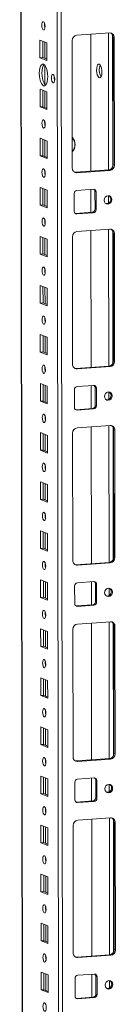
# Model space of a CAD drawing. Units: millimetres. Extents: x 5 to 11586, y 14 to 11641.
# Drawn here: x 7241 to 7290, y 2975 to 3470 of the extents above; entities that cross this region are included whole.
import ezdxf

# ---------------------------------------------------------------- set-up
doc = ezdxf.new("R2010")
doc.units = ezdxf.units.MM

msp = doc.modelspace()

# ---------------------------------------------------------------- linework, layer by layer
at = {"color": 8, "linetype": 'Continuous', "lineweight": 15}
for p, q in [((7259.68, 3999.501), (7261.943, 2095.791)), ((7264.039, 2095.653), (7261.776, 3999.649)), ((7243.746, 2134.939), (7241.532, 3998.22)), ((7254.015, 3466.518), (7254.014, 3468.021)), ((7286.104, 3463.359), (7286.185, 3394.586)), ((7288.2, 3462.468), (7288.279, 3396.04)), ((7254.034, 3450.623), (7254.025, 3458.861)), ((7254.05, 3437.643), (7254.038, 3447.266)), ((7254.064, 3425.965), (7254.054, 3434.204)), ((7254.074, 3417.203), (7254.072, 3418.706)), ((7254.093, 3401.307), (7254.083, 3409.546)), ((7254.103, 3392.546), (7254.102, 3394.048)), ((7254.122, 3376.65), (7254.113, 3384.889)), ((7286.201, 3381.597), (7286.205, 3377.908)), ((7254.133, 3367.888), (7254.131, 3369.39)), ((7286.221, 3364.728), (7286.302, 3295.955)), ((7288.317, 3363.838), (7288.396, 3297.41)), ((7254.152, 3351.992), (7254.142, 3360.231)), ((7254.162, 3343.23), (7254.16, 3344.733)), ((7254.181, 3327.334), (7254.171, 3335.573)), ((7254.191, 3318.573), (7254.19, 3320.075)), ((7254.21, 3302.677), (7254.2, 3310.916)), ((7254.221, 3293.915), (7254.219, 3295.417)), ((7254.24, 3278.019), (7254.23, 3286.258)), ((7286.318, 3282.967), (7286.322, 3279.278)), ((7254.25, 3269.257), (7254.248, 3270.76)), ((7254.269, 3253.361), (7254.259, 3261.6)), ((7286.338, 3266.097), (7286.42, 3197.324)), ((7288.434, 3265.207), (7288.513, 3198.779)), ((7254.279, 3244.6), (7254.277, 3246.102)), ((7254.298, 3228.704), (7254.288, 3236.943)), ((7254.309, 3219.942), (7254.307, 3221.444)), ((7254.327, 3204.046), (7254.318, 3212.285)), ((7254.338, 3195.284), (7254.336, 3196.787)), ((7254.357, 3179.389), (7254.347, 3187.627)), ((7286.435, 3184.336), (7286.44, 3180.647)), ((7254.367, 3170.627), (7254.365, 3172.129)), ((7286.455, 3167.467), (7286.537, 3098.694)), ((7254.386, 3154.731), (7254.376, 3162.97)), ((7288.552, 3166.577), (7288.631, 3100.148)), ((7254.396, 3145.969), (7254.395, 3147.471)), ((7254.415, 3130.073), (7254.406, 3138.312)), ((7254.426, 3121.311), (7254.424, 3122.814)), ((7254.445, 3105.416), (7254.435, 3113.654)), ((7254.455, 3096.654), (7254.453, 3098.156)), ((7254.474, 3080.758), (7254.464, 3088.997)), ((7286.552, 3085.706), (7286.557, 3082.016)), ((7254.484, 3071.996), (7254.483, 3073.499)), ((7286.572, 3068.836), (7286.654, 3000.063)), ((7254.503, 3056.1), (7254.493, 3064.339)), ((7288.669, 3067.946), (7288.748, 3001.518)), ((7254.514, 3047.339), (7254.512, 3048.841)), ((7254.533, 3031.443), (7254.523, 3039.682)), ((7254.543, 3022.681), (7254.541, 3024.183)), ((7254.562, 3006.785), (7254.552, 3015.024)), ((7254.572, 2998.023), (7254.571, 2999.526)), ((7254.591, 2982.127), (7254.581, 2990.366)), ((7286.67, 2987.075), (7286.674, 2983.386))]:
    msp.add_line(p, q, dxfattribs=at)
at = {"color": 7, "linetype": 'Continuous', "lineweight": 15}
for p, q in [((7241.406, 3998.211), (7243.659, 2102.986)), ((7251.645, 3450.918), (7251.635, 3459.795)), ((7251.635, 3459.795), (7255.127, 3458.431)), ((7267.932, 3395.495), (7267.856, 3459.605)), ((7270.157, 3462.233), (7286.747, 3463.404)), ((7277.214, 3462.731), (7277.295, 3393.958)), ((7289.054, 3461.101), (7288.472, 3461.328)), ((7288.548, 3397.218), (7288.472, 3461.328)), ((7289.054, 3461.101), (7289.13, 3396.991)), ((7253.018, 3459.255), (7253.028, 3451.016)), ((7255.127, 3458.431), (7255.137, 3449.554)), ((7251.645, 3450.918), (7253.028, 3451.016)), ((7255.137, 3449.554), (7251.645, 3450.918)), ((7253.028, 3451.016), (7255.136, 3450.192)), ((7251.674, 3426.261), (7251.664, 3435.137)), ((7251.664, 3435.137), (7255.156, 3433.773)), ((7253.047, 3434.597), (7253.057, 3426.358)), ((7255.156, 3433.773), (7255.166, 3424.897)), ((7251.674, 3426.261), (7253.057, 3426.358)), ((7255.166, 3424.897), (7251.674, 3426.261)), ((7253.057, 3426.358), (7255.166, 3425.535)), ((7251.704, 3401.603), (7251.693, 3410.48)), ((7251.693, 3410.48), (7255.185, 3409.116)), ((7253.076, 3409.939), (7253.086, 3401.701)), ((7255.185, 3409.116), (7255.196, 3400.239)), ((7251.704, 3401.603), (7253.086, 3401.701)), ((7255.196, 3400.239), (7251.704, 3401.603)), ((7253.086, 3401.701), (7255.195, 3400.877)), ((7289.13, 3396.991), (7288.548, 3397.218)), ((7269.657, 3393.419), (7286.247, 3394.59)), ((7270.239, 3393.192), (7269.657, 3393.419)), ((7286.829, 3394.363), (7270.239, 3393.192)), ((7286.247, 3394.59), (7286.829, 3394.363)), ((7251.733, 3376.945), (7251.722, 3385.822)), ((7251.722, 3385.822), (7255.215, 3384.458)), ((7253.106, 3385.282), (7253.115, 3377.043)), ((7255.215, 3384.458), (7255.225, 3375.581)), ((7268.879, 3373.861), (7268.869, 3382.738)), ((7270.249, 3384.315), (7278.544, 3384.9)), ((7277.306, 3384.813), (7277.32, 3373.246)), ((7279.347, 3383.746), (7279.929, 3383.518)), ((7279.357, 3374.869), (7279.347, 3383.746)), ((7279.929, 3383.518), (7279.939, 3374.642)), ((7251.733, 3376.945), (7253.115, 3377.043)), ((7255.225, 3375.581), (7251.733, 3376.945)), ((7253.115, 3377.043), (7255.224, 3376.219)), ((7269.44, 3372.712), (7269.682, 3372.707)), ((7269.682, 3372.707), (7277.976, 3373.292)), ((7270.264, 3372.479), (7269.682, 3372.707)), ((7278.558, 3373.065), (7270.264, 3372.479)), ((7278.558, 3373.065), (7277.976, 3373.292)), ((7279.939, 3374.642), (7279.357, 3374.869)), ((7251.762, 3352.288), (7251.752, 3361.164)), ((7251.752, 3361.164), (7255.244, 3359.8)), ((7253.135, 3360.624), (7253.145, 3352.385)), ((7268.049, 3296.864), (7267.973, 3360.974)), ((7270.274, 3363.602), (7286.864, 3364.773)), ((7277.331, 3364.101), (7277.413, 3295.328)), ((7289.171, 3362.47), (7288.589, 3362.698)), ((7288.665, 3298.588), (7288.589, 3362.698)), ((7289.171, 3362.47), (7289.247, 3298.36)), ((7255.244, 3359.8), (7255.254, 3350.924)), ((7251.762, 3352.288), (7253.145, 3352.385)), ((7255.254, 3350.924), (7251.762, 3352.288)), ((7253.145, 3352.385), (7255.254, 3351.562)), ((7251.792, 3327.63), (7251.781, 3336.507)), ((7251.781, 3336.507), (7255.273, 3335.143)), ((7253.164, 3335.967), (7253.174, 3327.728)), ((7255.273, 3335.143), (7255.284, 3326.266)), ((7251.792, 3327.63), (7253.174, 3327.728)), ((7255.284, 3326.266), (7251.792, 3327.63)), ((7253.174, 3327.728), (7255.283, 3326.904)), ((7251.821, 3302.972), (7251.81, 3311.849)), ((7251.81, 3311.849), (7255.302, 3310.485)), ((7253.194, 3311.309), (7253.203, 3303.07)), ((7255.302, 3310.485), (7255.313, 3301.608)), ((7251.821, 3302.972), (7253.203, 3303.07)), ((7255.313, 3301.608), (7251.821, 3302.972)), ((7253.203, 3303.07), (7255.312, 3302.246)), ((7289.247, 3298.36), (7288.665, 3298.588)), ((7269.774, 3294.788), (7286.364, 3295.959)), ((7270.356, 3294.561), (7269.774, 3294.788)), ((7286.946, 3295.732), (7270.356, 3294.561)), ((7286.364, 3295.959), (7286.946, 3295.732)), ((7251.85, 3278.315), (7251.84, 3287.192)), ((7251.84, 3287.192), (7255.332, 3285.828)), ((7253.223, 3286.651), (7253.233, 3278.412)), ((7270.367, 3285.684), (7278.662, 3286.27)), ((7277.424, 3286.182), (7277.437, 3274.615)), ((7255.332, 3285.828), (7255.342, 3276.951)), ((7268.997, 3275.23), (7268.986, 3284.107)), ((7279.464, 3285.115), (7280.046, 3284.888)), ((7279.474, 3276.238), (7279.464, 3285.115)), ((7280.046, 3284.888), (7280.056, 3276.011)), ((7251.85, 3278.315), (7253.233, 3278.412)), ((7255.342, 3276.951), (7251.85, 3278.315)), ((7253.233, 3278.412), (7255.342, 3277.589)), ((7280.056, 3276.011), (7279.474, 3276.238)), ((7269.557, 3274.082), (7269.799, 3274.076)), ((7269.799, 3274.076), (7278.094, 3274.661)), ((7270.381, 3273.849), (7269.799, 3274.076)), ((7278.676, 3274.434), (7270.381, 3273.849)), ((7278.676, 3274.434), (7278.094, 3274.661)), ((7251.88, 3253.657), (7251.869, 3262.534)), ((7251.869, 3262.534), (7255.361, 3261.17)), ((7253.252, 3261.994), (7253.262, 3253.755)), ((7268.166, 3198.234), (7268.09, 3262.343)), ((7270.391, 3264.972), (7286.981, 3266.143)), ((7277.448, 3265.47), (7277.53, 3196.697)), ((7289.288, 3263.84), (7288.706, 3264.067)), ((7288.782, 3199.957), (7288.706, 3264.067)), ((7289.288, 3263.84), (7289.364, 3199.73)), ((7255.361, 3261.17), (7255.372, 3252.293)), ((7251.88, 3253.657), (7253.262, 3253.755)), ((7255.372, 3252.293), (7251.88, 3253.657)), ((7253.262, 3253.755), (7255.371, 3252.931)), ((7251.909, 3228.999), (7251.898, 3237.876)), ((7251.898, 3237.876), (7255.39, 3236.512)), ((7253.282, 3237.336), (7253.291, 3229.097)), ((7255.39, 3236.512), (7255.401, 3227.635)), ((7251.909, 3228.999), (7253.291, 3229.097)), ((7255.401, 3227.635), (7251.909, 3228.999)), ((7253.291, 3229.097), (7255.4, 3228.273)), ((7251.938, 3204.342), (7251.928, 3213.219)), ((7251.928, 3213.219), (7255.42, 3211.855)), ((7253.311, 3212.678), (7253.321, 3204.439)), ((7255.42, 3211.855), (7255.43, 3202.978)), ((7251.938, 3204.342), (7253.321, 3204.439)), ((7255.43, 3202.978), (7251.938, 3204.342)), ((7253.321, 3204.439), (7255.429, 3203.616)), ((7269.891, 3196.158), (7286.481, 3197.329)), ((7287.063, 3197.101), (7270.473, 3195.93)), ((7286.481, 3197.329), (7287.063, 3197.101)), ((7289.364, 3199.73), (7288.782, 3199.957)), ((7270.473, 3195.93), (7269.891, 3196.158)), ((7251.967, 3179.684), (7251.957, 3188.561)), ((7251.957, 3188.561), (7255.449, 3187.197)), ((7253.34, 3188.021), (7253.35, 3179.782)), ((7255.449, 3187.197), (7255.46, 3178.32)), ((7270.484, 3187.054), (7278.779, 3187.639)), ((7277.541, 3187.552), (7277.555, 3175.985)), ((7269.114, 3176.6), (7269.103, 3185.477)), ((7279.581, 3186.485), (7280.163, 3186.257)), ((7279.592, 3177.608), (7279.581, 3186.485)), ((7280.163, 3186.257), (7280.174, 3177.381)), ((7251.967, 3179.684), (7253.35, 3179.782)), ((7255.46, 3178.32), (7251.967, 3179.684)), ((7253.35, 3179.782), (7255.459, 3178.958)), ((7280.174, 3177.381), (7279.592, 3177.608)), ((7269.674, 3175.451), (7269.916, 3175.445)), ((7269.916, 3175.445), (7278.211, 3176.031)), ((7270.498, 3175.218), (7269.916, 3175.445)), ((7278.793, 3175.804), (7270.498, 3175.218)), ((7278.793, 3175.804), (7278.211, 3176.031)), ((7270.509, 3166.341), (7287.098, 3167.512)), ((7251.997, 3155.027), (7251.986, 3163.903)), ((7251.986, 3163.903), (7255.478, 3162.539)), ((7253.369, 3163.363), (7253.379, 3155.124)), ((7255.478, 3162.539), (7255.489, 3153.663)), ((7268.284, 3099.603), (7268.207, 3163.713)), ((7277.565, 3166.839), (7277.647, 3098.066)), ((7289.405, 3165.209), (7288.823, 3165.437)), ((7288.9, 3101.327), (7288.823, 3165.437)), ((7289.405, 3165.209), (7289.482, 3101.099)), ((7251.997, 3155.027), (7253.379, 3155.124)), ((7255.489, 3153.663), (7251.997, 3155.027)), ((7253.379, 3155.124), (7255.488, 3154.3)), ((7252.026, 3130.369), (7252.016, 3139.246)), ((7252.016, 3139.246), (7255.508, 3137.882)), ((7253.399, 3138.705), (7253.409, 3130.466)), ((7255.508, 3137.882), (7255.518, 3129.005)), ((7252.026, 3130.369), (7253.409, 3130.466)), ((7255.518, 3129.005), (7252.026, 3130.369)), ((7253.409, 3130.466), (7255.517, 3129.643)), ((7252.055, 3105.711), (7252.045, 3114.588)), ((7252.045, 3114.588), (7255.537, 3113.224)), ((7253.428, 3114.048), (7253.438, 3105.809)), ((7255.537, 3113.224), (7255.547, 3104.347)), ((7252.055, 3105.711), (7253.438, 3105.809)), ((7255.547, 3104.347), (7252.055, 3105.711)), ((7253.438, 3105.809), (7255.547, 3104.985)), ((7270.009, 3097.527), (7286.598, 3098.698)), ((7287.18, 3098.471), (7270.591, 3097.3)), ((7286.598, 3098.698), (7287.18, 3098.471)), ((7289.482, 3101.099), (7288.9, 3101.327)), ((7270.591, 3097.3), (7270.009, 3097.527)), ((7252.085, 3081.054), (7252.074, 3089.93)), ((7252.074, 3089.93), (7255.566, 3088.566)), ((7253.457, 3089.39), (7253.467, 3081.151)), ((7255.566, 3088.566), (7255.577, 3079.69)), ((7270.601, 3088.423), (7278.896, 3089.009)), ((7277.658, 3088.921), (7277.672, 3077.354)), ((7269.231, 3077.969), (7269.22, 3086.846)), ((7279.698, 3087.854), (7280.28, 3087.627)), ((7279.709, 3078.977), (7279.698, 3087.854)), ((7280.28, 3087.627), (7280.291, 3078.75)), ((7252.085, 3081.054), (7253.467, 3081.151)), ((7255.577, 3079.69), (7252.085, 3081.054)), ((7253.467, 3081.151), (7255.576, 3080.328)), ((7280.291, 3078.75), (7279.709, 3078.977)), ((7269.791, 3076.821), (7270.033, 3076.815)), ((7270.033, 3076.815), (7278.328, 3077.4)), ((7270.615, 3076.587), (7270.033, 3076.815)), ((7278.91, 3077.173), (7270.615, 3076.587)), ((7278.91, 3077.173), (7278.328, 3077.4)), ((7270.626, 3067.711), (7287.216, 3068.882)), ((7252.114, 3056.396), (7252.103, 3065.273)), ((7252.103, 3065.273), (7255.596, 3063.909)), ((7253.487, 3064.732), (7253.496, 3056.494)), ((7255.596, 3063.909), (7255.606, 3055.032)), ((7268.401, 3000.972), (7268.325, 3065.082)), ((7277.683, 3068.209), (7277.764, 2999.436)), ((7289.523, 3066.579), (7288.941, 3066.806)), ((7289.017, 3002.696), (7288.941, 3066.806)), ((7289.523, 3066.579), (7289.599, 3002.469)), ((7252.114, 3056.396), (7253.496, 3056.494)), ((7255.606, 3055.032), (7252.114, 3056.396)), ((7253.496, 3056.494), (7255.605, 3055.67)), ((7252.143, 3031.738), (7252.133, 3040.615)), ((7252.133, 3040.615), (7255.625, 3039.251)), ((7253.516, 3040.075), (7253.526, 3031.836)), ((7255.625, 3039.251), (7255.635, 3030.374)), ((7252.143, 3031.738), (7253.526, 3031.836)), ((7255.635, 3030.374), (7252.143, 3031.738)), ((7253.526, 3031.836), (7255.635, 3031.012)), ((7252.173, 3007.081), (7252.162, 3015.957)), ((7252.162, 3015.957), (7255.654, 3014.593)), ((7253.545, 3015.417), (7253.555, 3007.178)), ((7255.654, 3014.593), (7255.665, 3005.717)), ((7252.173, 3007.081), (7253.555, 3007.178)), ((7255.665, 3005.717), (7252.173, 3007.081)), ((7253.555, 3007.178), (7255.664, 3006.355)), ((7270.126, 2998.897), (7286.716, 3000.068)), ((7287.298, 2999.84), (7270.708, 2998.669)), ((7286.716, 3000.068), (7287.298, 2999.84)), ((7289.599, 3002.469), (7289.017, 3002.696)), ((7270.708, 2998.669), (7270.126, 2998.897)), ((7252.202, 2982.423), (7252.191, 2991.3)), ((7252.191, 2991.3), (7255.683, 2989.936)), ((7253.575, 2990.76), (7253.584, 2982.521)), ((7255.683, 2989.936), (7255.694, 2981.059)), ((7270.718, 2989.793), (7279.013, 2990.378)), ((7277.775, 2990.291), (7277.789, 2978.723)), ((7279.815, 2989.224), (7280.398, 2988.996)), ((7279.826, 2980.347), (7279.815, 2989.224)), ((7269.348, 2979.339), (7269.338, 2988.216)), ((7280.398, 2988.996), (7280.408, 2980.119)), ((7252.202, 2982.423), (7253.584, 2982.521)), ((7255.694, 2981.059), (7252.202, 2982.423)), ((7253.584, 2982.521), (7255.693, 2981.697)), ((7280.408, 2980.119), (7279.826, 2980.347)), ((7269.908, 2978.19), (7270.15, 2978.184)), ((7270.15, 2978.184), (7278.445, 2978.77)), ((7270.732, 2977.957), (7270.15, 2978.184)), ((7279.027, 2978.542), (7270.732, 2977.957)), ((7279.027, 2978.542), (7278.445, 2978.77))]:
    msp.add_line(p, q, dxfattribs=at)
at = {"color": 7, "linetype": 'Continuous', "lineweight": 15, "flags": 128}
for points in [[(7253.374, 3464.932), (7253.062, 3465.212), (7252.797, 3465.764), (7252.619, 3466.505), (7252.556, 3467.322), (7252.617, 3468.09), (7252.793, 3468.693), (7253.057, 3469.039), (7253.369, 3469.075), (7253.681, 3468.795), (7253.946, 3468.243), (7254.123, 3467.502), (7254.186, 3466.685), (7254.125, 3465.917), (7253.949, 3465.314), (7253.685, 3464.968), (7253.374, 3464.932)], [(7253.407, 3436.921), (7252.854, 3437.322), (7252.339, 3438.065), (7251.896, 3439.099), (7251.556, 3440.355), (7251.341, 3441.747), (7251.266, 3443.179), (7251.337, 3444.555), (7251.549, 3445.78), (7251.887, 3446.771), (7252.328, 3447.461), (7252.842, 3447.801), (7253.394, 3447.771), (7253.947, 3447.37), (7254.462, 3446.627), (7254.905, 3445.592), (7255.245, 3444.336), (7255.46, 3442.945), (7255.535, 3441.512), (7255.464, 3440.137), (7255.252, 3438.912), (7254.914, 3437.921), (7254.473, 3437.231), (7253.959, 3436.89), (7253.407, 3436.921)], [(7253.726, 3447.575), (7253.71, 3447.558), (7253.269, 3446.869), (7252.932, 3445.878), (7252.72, 3444.653), (7252.649, 3443.277), (7252.723, 3441.845), (7252.938, 3440.453), (7253.279, 3439.197), (7253.722, 3438.162), (7254.237, 3437.419), (7254.457, 3437.214)], [(7281.507, 3447.782), (7281.066, 3447.767), (7280.674, 3447.38), (7280.372, 3446.662), (7280.193, 3445.692), (7280.158, 3444.574), (7280.269, 3443.429), (7280.515, 3442.382), (7280.868, 3441.547), (7281.291, 3441.012), (7281.739, 3440.838), (7282.161, 3441.042), (7282.513, 3441.602), (7282.756, 3442.458), (7282.865, 3443.516), (7282.826, 3444.663), (7282.646, 3445.774), (7282.342, 3446.728), (7281.948, 3447.423), (7281.507, 3447.782)], [(7258.253, 3438.356), (7257.937, 3438.638), (7257.669, 3439.197), (7257.49, 3439.947), (7257.426, 3440.773), (7257.488, 3441.551), (7257.666, 3442.161), (7257.933, 3442.511), (7258.248, 3442.547), (7258.564, 3442.265), (7258.832, 3441.706), (7259.011, 3440.956), (7259.075, 3440.129), (7259.013, 3439.352), (7258.835, 3438.742), (7258.568, 3438.392), (7258.253, 3438.356)], [(7253.432, 3415.617), (7253.12, 3415.896), (7252.855, 3416.449), (7252.678, 3417.19), (7252.615, 3418.006), (7252.676, 3418.775), (7252.852, 3419.378), (7253.116, 3419.724), (7253.427, 3419.759), (7253.739, 3419.48), (7254.004, 3418.928), (7254.182, 3418.187), (7254.245, 3417.37), (7254.184, 3416.602), (7254.008, 3415.999), (7253.744, 3415.653), (7253.432, 3415.617)], [(7253.462, 3390.959), (7253.15, 3391.239), (7252.885, 3391.791), (7252.707, 3392.532), (7252.644, 3393.349), (7252.705, 3394.117), (7252.881, 3394.72), (7253.145, 3395.066), (7253.457, 3395.102), (7253.769, 3394.822), (7254.034, 3394.27), (7254.211, 3393.529), (7254.274, 3392.712), (7254.213, 3391.944), (7254.037, 3391.341), (7253.773, 3390.995), (7253.462, 3390.959)], [(7269.044, 3393.464), (7269.207, 3393.435), (7269.657, 3393.419)], [(7287.883, 3379.641), (7287.735, 3378.829), (7287.311, 3378.119), (7286.676, 3377.62), (7285.927, 3377.407), (7285.177, 3377.514), (7284.542, 3377.923), (7284.116, 3378.573), (7283.966, 3379.365), (7284.114, 3380.177), (7284.538, 3380.887), (7285.173, 3381.386), (7285.922, 3381.599), (7286.672, 3381.492), (7287.308, 3381.083), (7287.733, 3380.433), (7287.883, 3379.641)], [(7253.491, 3366.302), (7253.179, 3366.581), (7252.914, 3367.133), (7252.737, 3367.874), (7252.674, 3368.691), (7252.735, 3369.46), (7252.911, 3370.063), (7253.174, 3370.408), (7253.486, 3370.444), (7253.798, 3370.165), (7254.063, 3369.612), (7254.24, 3368.871), (7254.303, 3368.055), (7254.242, 3367.286), (7254.066, 3366.683), (7253.803, 3366.338), (7253.491, 3366.302)], [(7253.52, 3341.644), (7253.208, 3341.923), (7252.943, 3342.476), (7252.766, 3343.217), (7252.703, 3344.034), (7252.764, 3344.802), (7252.94, 3345.405), (7253.204, 3345.751), (7253.515, 3345.787), (7253.827, 3345.507), (7254.092, 3344.955), (7254.27, 3344.214), (7254.333, 3343.397), (7254.271, 3342.629), (7254.096, 3342.026), (7253.832, 3341.68), (7253.52, 3341.644)], [(7253.549, 3316.986), (7253.237, 3317.266), (7252.973, 3317.818), (7252.795, 3318.559), (7252.732, 3319.376), (7252.793, 3320.144), (7252.969, 3320.747), (7253.233, 3321.093), (7253.545, 3321.129), (7253.857, 3320.849), (7254.121, 3320.297), (7254.299, 3319.556), (7254.362, 3318.739), (7254.301, 3317.971), (7254.125, 3317.368), (7253.861, 3317.022), (7253.549, 3316.986)], [(7253.579, 3292.329), (7253.267, 3292.608), (7253.002, 3293.16), (7252.824, 3293.901), (7252.762, 3294.718), (7252.823, 3295.487), (7252.998, 3296.09), (7253.262, 3296.435), (7253.574, 3296.471), (7253.886, 3296.192), (7254.151, 3295.64), (7254.328, 3294.899), (7254.391, 3294.082), (7254.33, 3293.313), (7254.154, 3292.71), (7253.89, 3292.365), (7253.579, 3292.329)], [(7269.161, 3294.834), (7269.325, 3294.804), (7269.774, 3294.788)], [(7288, 3281.011), (7287.852, 3280.198), (7287.429, 3279.488), (7286.794, 3278.989), (7286.044, 3278.777), (7285.295, 3278.883), (7284.659, 3279.293), (7284.233, 3279.943), (7284.083, 3280.734), (7284.231, 3281.547), (7284.655, 3282.257), (7285.29, 3282.756), (7286.039, 3282.968), (7286.789, 3282.862), (7287.425, 3282.452), (7287.85, 3281.802), (7288, 3281.011)], [(7253.608, 3267.671), (7253.296, 3267.951), (7253.031, 3268.503), (7252.854, 3269.244), (7252.791, 3270.061), (7252.852, 3270.829), (7253.028, 3271.432), (7253.292, 3271.778), (7253.603, 3271.814), (7253.915, 3271.534), (7254.18, 3270.982), (7254.357, 3270.241), (7254.42, 3269.424), (7254.359, 3268.656), (7254.184, 3268.053), (7253.92, 3267.707), (7253.608, 3267.671)], [(7253.637, 3243.013), (7253.325, 3243.293), (7253.061, 3243.845), (7252.883, 3244.586), (7252.82, 3245.403), (7252.881, 3246.171), (7253.057, 3246.774), (7253.321, 3247.12), (7253.632, 3247.156), (7253.944, 3246.876), (7254.209, 3246.324), (7254.387, 3245.583), (7254.45, 3244.766), (7254.389, 3243.998), (7254.213, 3243.395), (7253.949, 3243.049), (7253.637, 3243.013)], [(7253.667, 3218.356), (7253.355, 3218.635), (7253.09, 3219.188), (7252.912, 3219.928), (7252.849, 3220.745), (7252.911, 3221.514), (7253.086, 3222.117), (7253.35, 3222.462), (7253.662, 3222.498), (7253.974, 3222.219), (7254.239, 3221.667), (7254.416, 3220.926), (7254.479, 3220.109), (7254.418, 3219.34), (7254.242, 3218.737), (7253.978, 3218.392), (7253.667, 3218.356)], [(7253.696, 3193.698), (7253.384, 3193.978), (7253.119, 3194.53), (7252.942, 3195.271), (7252.879, 3196.088), (7252.94, 3196.856), (7253.116, 3197.459), (7253.379, 3197.805), (7253.691, 3197.841), (7254.003, 3197.561), (7254.268, 3197.009), (7254.445, 3196.268), (7254.508, 3195.451), (7254.447, 3194.683), (7254.271, 3194.08), (7254.008, 3193.734), (7253.696, 3193.698)], [(7269.278, 3196.203), (7269.442, 3196.173), (7269.891, 3196.158)], [(7288.118, 3182.38), (7287.969, 3181.567), (7287.546, 3180.858), (7286.911, 3180.358), (7286.162, 3180.146), (7285.412, 3180.253), (7284.776, 3180.662), (7284.351, 3181.312), (7284.201, 3182.104), (7284.349, 3182.916), (7284.772, 3183.626), (7285.407, 3184.125), (7286.157, 3184.338), (7286.906, 3184.231), (7287.542, 3183.822), (7287.968, 3183.172), (7288.118, 3182.38)], [(7253.725, 3169.041), (7253.413, 3169.32), (7253.148, 3169.872), (7252.971, 3170.613), (7252.908, 3171.43), (7252.969, 3172.198), (7253.145, 3172.801), (7253.409, 3173.147), (7253.72, 3173.183), (7254.032, 3172.904), (7254.297, 3172.351), (7254.475, 3171.61), (7254.538, 3170.793), (7254.477, 3170.025), (7254.301, 3169.422), (7254.037, 3169.076), (7253.725, 3169.041)], [(7253.755, 3144.383), (7253.443, 3144.662), (7253.178, 3145.215), (7253, 3145.956), (7252.937, 3146.772), (7252.998, 3147.541), (7253.174, 3148.144), (7253.438, 3148.489), (7253.75, 3148.525), (7254.062, 3148.246), (7254.327, 3147.694), (7254.504, 3146.953), (7254.567, 3146.136), (7254.506, 3145.367), (7254.33, 3144.764), (7254.066, 3144.419), (7253.755, 3144.383)], [(7253.784, 3119.725), (7253.472, 3120.005), (7253.207, 3120.557), (7253.03, 3121.298), (7252.967, 3122.115), (7253.028, 3122.883), (7253.204, 3123.486), (7253.467, 3123.832), (7253.779, 3123.868), (7254.091, 3123.588), (7254.356, 3123.036), (7254.533, 3122.295), (7254.596, 3121.478), (7254.535, 3120.71), (7254.359, 3120.107), (7254.096, 3119.761), (7253.784, 3119.725)], [(7253.813, 3095.068), (7253.501, 3095.347), (7253.236, 3095.899), (7253.059, 3096.64), (7252.996, 3097.457), (7253.057, 3098.225), (7253.233, 3098.828), (7253.497, 3099.174), (7253.808, 3099.21), (7254.12, 3098.931), (7254.385, 3098.378), (7254.563, 3097.637), (7254.626, 3096.821), (7254.565, 3096.052), (7254.389, 3095.449), (7254.125, 3095.103), (7253.813, 3095.068)], [(7269.396, 3097.573), (7269.559, 3097.543), (7270.009, 3097.527)], [(7288.235, 3083.75), (7288.087, 3082.937), (7287.663, 3082.227), (7287.028, 3081.728), (7286.279, 3081.515), (7285.529, 3081.622), (7284.893, 3082.031), (7284.468, 3082.681), (7284.318, 3083.473), (7284.466, 3084.286), (7284.89, 3084.996), (7285.525, 3085.495), (7286.274, 3085.707), (7287.024, 3085.601), (7287.659, 3085.191), (7288.085, 3084.541), (7288.235, 3083.75)], [(7253.843, 3070.41), (7253.531, 3070.689), (7253.266, 3071.242), (7253.088, 3071.983), (7253.025, 3072.799), (7253.086, 3073.568), (7253.262, 3074.171), (7253.526, 3074.517), (7253.838, 3074.552), (7254.15, 3074.273), (7254.415, 3073.721), (7254.592, 3072.98), (7254.655, 3072.163), (7254.594, 3071.395), (7254.418, 3070.792), (7254.154, 3070.446), (7253.843, 3070.41)], [(7253.872, 3045.752), (7253.56, 3046.032), (7253.295, 3046.584), (7253.118, 3047.325), (7253.055, 3048.142), (7253.116, 3048.91), (7253.291, 3049.513), (7253.555, 3049.859), (7253.867, 3049.895), (7254.179, 3049.615), (7254.444, 3049.063), (7254.621, 3048.322), (7254.684, 3047.505), (7254.623, 3046.737), (7254.447, 3046.134), (7254.183, 3045.788), (7253.872, 3045.752)], [(7253.901, 3021.095), (7253.589, 3021.374), (7253.324, 3021.926), (7253.147, 3022.667), (7253.084, 3023.484), (7253.145, 3024.253), (7253.321, 3024.856), (7253.585, 3025.201), (7253.896, 3025.237), (7254.208, 3024.958), (7254.473, 3024.405), (7254.651, 3023.664), (7254.714, 3022.848), (7254.652, 3022.079), (7254.477, 3021.476), (7254.213, 3021.131), (7253.901, 3021.095)], [(7253.93, 2996.437), (7253.618, 2996.716), (7253.354, 2997.269), (7253.176, 2998.01), (7253.113, 2998.827), (7253.174, 2999.595), (7253.35, 3000.198), (7253.614, 3000.544), (7253.926, 3000.579), (7254.238, 3000.3), (7254.502, 2999.748), (7254.68, 2999.007), (7254.743, 2998.19), (7254.682, 2997.422), (7254.506, 2996.819), (7254.242, 2996.473), (7253.93, 2996.437)], [(7269.513, 2998.942), (7269.676, 2998.912), (7270.126, 2998.897)], [(7288.352, 2985.119), (7288.204, 2984.306), (7287.78, 2983.596), (7287.145, 2983.097), (7286.396, 2982.885), (7285.646, 2982.991), (7285.01, 2983.401), (7284.585, 2984.051), (7284.435, 2984.842), (7284.583, 2985.655), (7285.007, 2986.365), (7285.642, 2986.864), (7286.391, 2987.077), (7287.141, 2986.97), (7287.777, 2986.56), (7288.202, 2985.91), (7288.352, 2985.119)], [(7253.96, 2971.779), (7253.648, 2972.059), (7253.383, 2972.611), (7253.205, 2973.352), (7253.142, 2974.169), (7253.204, 2974.937), (7253.379, 2975.54), (7253.643, 2975.886), (7253.955, 2975.922), (7254.267, 2975.642), (7254.532, 2975.09), (7254.709, 2974.349), (7254.772, 2973.532), (7254.711, 2972.764), (7254.535, 2972.161), (7254.271, 2971.815), (7253.96, 2971.779)]]:
    msp.add_lwpolyline(points, dxfattribs=at)
at = {"color": 7, "linetype": 'Continuous', "lineweight": 15}
for centre, radius, start, end in [((7259.062, 3467.405), 5.124, 172.07308, 196.00231), ((7270.449, 3459.656), 2.594, 96.46408, 181.13082), ((7286.851, 3461.201), 2.205, 357.39465, 92.70342), ((7286.168, 3461.386), 2.304, 358.55802, 58.87113), ((7288.167, 3444.8), 6.688, 157.43481, 210.64058), ((7263.969, 3440.855), 5.161, 171.6081, 196.4673), ((7259.12, 3418.09), 5.123, 172.03678, 196.00351), ((7264.192, 3407.327), 5.171, 316.16933, 43.44039), ((7270.135, 3395.394), 2.205, 177.39465, 272.70342), ((7285.955, 3397.167), 2.594, 276.46408, 1.13082), ((7286.537, 3396.94), 2.594, 276.46408, 1.13082), ((7259.15, 3393.432), 5.124, 172.07303, 196.00236), ((7270.425, 3382.769), 1.556, 96.46408, 181.13082), ((7278.607, 3383.579), 1.323, 357.39465, 92.70342), ((7277.947, 3383.774), 1.399, 358.82582, 53.17032), ((7285.341, 3379.918), 1.961, 358.56313, 57.43472), ((7285.157, 3379.789), 2.145, 262.32216, 2.11225), ((7270.201, 3373.801), 1.323, 177.39465, 272.70342), ((7277.801, 3374.838), 1.556, 276.46408, 1.13082), ((7278.383, 3374.611), 1.556, 276.46408, 1.13082), ((7259.18, 3368.775), 5.124, 172.07308, 196.00231), ((7270.566, 3361.025), 2.594, 96.46408, 181.13082), ((7286.968, 3362.571), 2.205, 357.39465, 92.70342), ((7286.286, 3362.756), 2.304, 358.55802, 58.87113), ((7259.209, 3344.117), 5.124, 172.07308, 196.00231), ((7259.238, 3319.459), 5.124, 172.07303, 196.00236), ((7270.252, 3296.764), 2.205, 177.39465, 272.70342), ((7286.072, 3298.537), 2.594, 276.46408, 1.13082), ((7286.654, 3298.309), 2.594, 276.46408, 1.13082), ((7259.268, 3294.802), 5.124, 172.07318, 196.00221), ((7278.724, 3284.948), 1.323, 357.39465, 92.70342), ((7278.065, 3285.144), 1.399, 358.82574, 53.1738), ((7270.542, 3284.138), 1.556, 96.46408, 181.13082), ((7285.274, 3281.159), 2.145, 262.32475, 2.11215), ((7285.458, 3281.287), 1.961, 358.5632, 57.43196), ((7277.918, 3276.208), 1.556, 276.46408, 1.13082), ((7270.318, 3275.17), 1.323, 177.39465, 272.70342), ((7278.5, 3275.98), 1.556, 276.46408, 1.13082), ((7259.297, 3270.144), 5.124, 172.07308, 196.00231), ((7270.683, 3262.395), 2.594, 96.46408, 181.13082), ((7287.085, 3263.94), 2.205, 357.39465, 92.70342), ((7286.403, 3264.125), 2.304, 358.55802, 58.87113), ((7259.326, 3245.486), 5.124, 172.07308, 196.00231), ((7259.355, 3220.829), 5.124, 172.07304, 196.00235), ((7270.369, 3198.133), 2.205, 177.39465, 272.70342), ((7286.189, 3199.906), 2.594, 276.46408, 1.13082), ((7286.771, 3199.679), 2.594, 276.46408, 1.13082), ((7259.385, 3196.171), 5.124, 172.07308, 196.00231), ((7278.841, 3186.317), 1.323, 357.39465, 92.70342), ((7278.182, 3186.513), 1.399, 358.82582, 53.17032), ((7270.659, 3185.507), 1.556, 96.46408, 181.13082), ((7285.392, 3182.528), 2.145, 262.32475, 2.11215), ((7285.576, 3182.657), 1.961, 358.5632, 57.43196), ((7278.036, 3177.577), 1.556, 276.46408, 1.13082), ((7278.618, 3177.35), 1.556, 276.46408, 1.13082), ((7270.436, 3176.54), 1.323, 177.39465, 272.70342), ((7259.414, 3171.513), 5.124, 172.07308, 196.00231), ((7287.202, 3165.309), 2.205, 357.39465, 92.70342), ((7286.52, 3165.495), 2.304, 358.55802, 58.87113), ((7270.801, 3163.764), 2.594, 96.46408, 181.13082), ((7259.443, 3146.856), 5.124, 172.07304, 196.00235), ((7259.473, 3122.198), 5.124, 172.07308, 196.00231), ((7259.502, 3097.541), 5.124, 172.07308, 196.00231), ((7270.487, 3099.503), 2.205, 177.39465, 272.70342), ((7286.306, 3101.275), 2.594, 276.46408, 1.13082), ((7286.888, 3101.048), 2.594, 276.46408, 1.13082), ((7270.776, 3086.877), 1.556, 96.46408, 181.13082), ((7278.958, 3087.687), 1.323, 357.39465, 92.70342), ((7278.299, 3087.883), 1.399, 358.82582, 53.17032), ((7285.509, 3083.898), 2.145, 262.32475, 2.11215), ((7285.693, 3084.026), 1.961, 358.5632, 57.43196), ((7278.153, 3078.947), 1.556, 276.46408, 1.13082), ((7278.735, 3078.719), 1.556, 276.46408, 1.13082), ((7259.531, 3072.883), 5.124, 172.07308, 196.00231), ((7270.553, 3077.909), 1.323, 177.39465, 272.70342), ((7287.32, 3066.679), 2.205, 357.39465, 92.70342), ((7286.637, 3066.864), 2.304, 358.55802, 58.87113), ((7270.918, 3065.133), 2.594, 96.46408, 181.13082), ((7259.561, 3048.225), 5.124, 172.07308, 196.00231), ((7259.59, 3023.568), 5.124, 172.07308, 196.00231), ((7259.619, 2998.91), 5.124, 172.07311, 196.00228), ((7270.604, 3000.872), 2.205, 177.39465, 272.70342), ((7286.424, 3002.645), 2.594, 276.46408, 1.13082), ((7287.006, 3002.418), 2.594, 276.46408, 1.13082), ((7270.894, 2988.246), 1.556, 96.46408, 181.13082), ((7279.076, 2989.056), 1.323, 357.39465, 92.70342), ((7278.416, 2989.252), 1.399, 358.82582, 53.17032), ((7285.626, 2985.267), 2.145, 262.32475, 2.11215), ((7285.81, 2985.395), 1.961, 358.5632, 57.43196), ((7270.67, 2979.279), 1.323, 177.39465, 272.70342), ((7278.27, 2980.316), 1.556, 276.46408, 1.13082), ((7278.852, 2980.089), 1.556, 276.46408, 1.13082)]:
    msp.add_arc(centre, radius, start, end, dxfattribs=at)
at = {"color": 8, "linetype": 'Continuous', "lineweight": 15}
msp.add_arc((7264.765, 3407.264), 4.485, 314.72896, 44.81542, dxfattribs=at)

doc.saveas('drawing.dxf')
